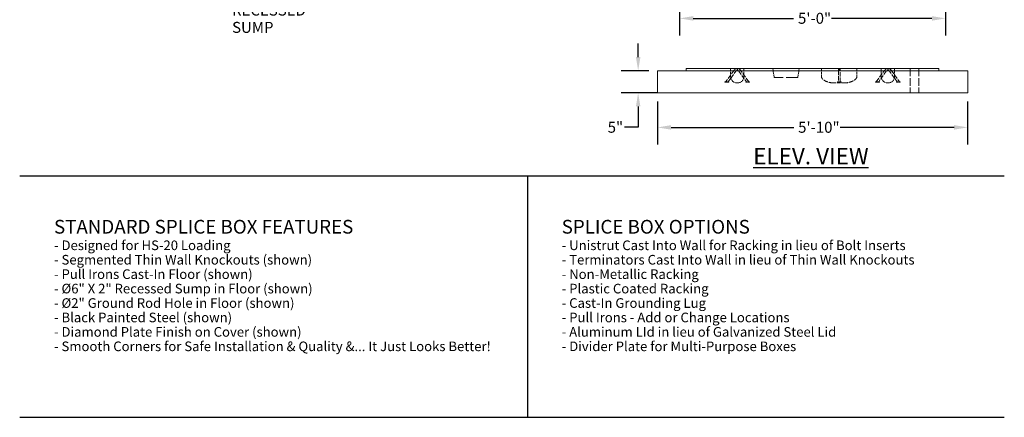
# Model space of a CAD drawing. Units: inches. Extents: x 9 to 234, y 52 to 298.
# Drawn here: x 20 to 228, y 52 to 136 of the extents above; entities that cross this region are included whole.
import ezdxf

# ---------------------------------------------------------------- set-up
doc = ezdxf.new("R2010")
doc.units = ezdxf.units.IN
doc.header["$LTSCALE"] = 29
doc.header["$MEASUREMENT"] = 0
doc.linetypes.add('DASHED', pattern=[0.2067, 0.1654, -0.0413])
for name, color, linetype, lineweight in [('Dimension (ANSI)', 7, 'Continuous', 25), ('Hidden (ANSI)', 7, 'DASHED', 18), ('Sketch Geometry (ANSI)', 7, 'Continuous', 25), ('Symbol (ANSI)', 7, 'Continuous', 25), ('Visible (ANSI)', 7, 'Continuous', 18)]:
    doc.layers.add(name, color=color, linetype=linetype, lineweight=lineweight)
doc.styles.add('Label Text (ANSI)', font='arial.ttf')
doc.styles.add('Note Text (ANSI)', font='arial.ttf')
doc.dimstyles.new('Default (ANSI)', dxfattribs={"dimscale": 29, "dimtxt": 0.08, "dimasz": 0.098425, "dimexe": 0.125, "dimexo": 0.0625, "dimgap": 0.031496, "dimtad": 0, "dimtih": 1, "dimtoh": 1, "dimrnd": 1e-08, "dimzin": 3, "dimdsep": 46, "dimlunit": 4, "dimtxsty": 'Note Text (ANSI)', "dimcen": 0.09, "dimdle": 0.393701, "dimclrd": 8, "dimclre": 8, "dimclrt": 8, "dimadec": 0, "dimazin": 1, "dimtfac": 1.25, "dimtdec": 5, "dimtofl": 0, "dimtmove": 0, "dimatfit": 3, "dimldrblk": 'Filled-1', "dimfxl": 1, "dimfrac": 1, "dimtolj": 1, "dimtzin": 4, "dimlwd": -1, "dimlwe": -1, "dimarcsym": 0})

# ---------------------------------------------------------------- blocks, each defined once
blk = doc.blocks.new('*D13')
at = {"layer": 'Defpoints', "color": 0, "transparency": 16777216}
for p in [(154.35, 120.07), (219.83, 120.07), (219.83, 112.78)]:
    blk.add_point(p, dxfattribs=at)
at = {"layer": 'Dimension (ANSI)', "color": 8, "transparency": 16777216}
for p, q in [((154.35, 118.26), (154.35, 109.16)), ((219.83, 118.26), (219.83, 109.16)), ((157.2, 112.78), (183.13, 112.78)), ((216.98, 112.78), (192.92, 112.78))]:
    blk.add_line(p, q, dxfattribs=at)
for points in [[(157.2, 113.26), (157.2, 112.31), (154.35, 112.78)], [(216.98, 113.26), (216.98, 112.31), (219.83, 112.78)]]:
    blk.add_solid(points, dxfattribs=at)
at = {"layer": 'Dimension (ANSI)', "color": 8, "transparency": 16777216, "insert": (184.04, 113.97), "char_height": 2.32, "attachment_point": 1, "style": 'Note Text (ANSI)'}
blk.add_mtext('\\A1;5\'-10"', dxfattribs=at)
blk = doc.blocks.new('Filled-1')
at = {"color": 0}
for p, q in [((0, 0), (-1, 0.358)), ((-1, 0.358), (-1, -0.358)), ((-1, 0), (0, 0)), ((-1, -0.358), (0, 0))]:
    blk.add_line(p, q, dxfattribs=at)
at = {"color": 0, "flags": 128}
blk.add_lwpolyline([(-1, -0.358), (0, 0), (-1, 0.358), (-1, -0.358)], dxfattribs=at)
at = {"color": 0}
blk.add_solid([(-1, -0.358), (0, 0), (-1, 0.358), (-1, -0.358)], dxfattribs=at)
blk = doc.blocks.new('*D14')
at = {"layer": 'Defpoints', "color": 0, "transparency": 16777216}
for p in [(154.35, 124.75), (150.26, 120.07), (156.22, 120.07)]:
    blk.add_point(p, dxfattribs=at)
at = {"layer": 'Dimension (ANSI)', "color": 8, "transparency": 16777216}
for p, q in [((150.26, 127.61), (150.26, 130.46)), ((152.53, 124.75), (146.64, 124.75)), ((154.41, 120.07), (146.64, 120.07)), ((150.26, 117.22), (150.26, 112.8)), ((150.26, 112.8), (147.41, 112.8))]:
    blk.add_line(p, q, dxfattribs=at)
for points in [[(149.79, 127.61), (150.74, 127.61), (150.26, 124.75)], [(149.79, 117.22), (150.74, 117.22), (150.26, 120.07)]]:
    blk.add_solid(points, dxfattribs=at)
at = {"layer": 'Dimension (ANSI)', "color": 8, "transparency": 16777216, "insert": (143.83, 113.98), "char_height": 2.32, "attachment_point": 1, "style": 'Note Text (ANSI)'}
blk.add_mtext('\\A1;5"', dxfattribs=at)
blk = doc.blocks.new('*D16')
at = {"layer": 'Defpoints', "color": 0, "transparency": 16777216}
for p in [(159.02, 147.2), (215.15, 147.2), (215.15, 135.79)]:
    blk.add_point(p, dxfattribs=at)
at = {"layer": 'Dimension (ANSI)', "color": 8, "transparency": 16777216}
for p, q in [((159.02, 145.39), (159.02, 132.16)), ((215.15, 145.39), (215.15, 132.16)), ((161.88, 135.79), (183.09, 135.79)), ((212.3, 135.79), (191.09, 135.79))]:
    blk.add_line(p, q, dxfattribs=at)
for points in [[(161.88, 136.26), (161.88, 135.31), (159.02, 135.79)], [(212.3, 136.26), (212.3, 135.31), (215.15, 135.79)]]:
    blk.add_solid(points, dxfattribs=at)
at = {"layer": 'Dimension (ANSI)', "color": 8, "transparency": 16777216, "insert": (184.01, 136.97), "char_height": 2.32, "attachment_point": 1, "style": 'Note Text (ANSI)'}
blk.add_mtext('\\A1;5\'-0"', dxfattribs=at)

msp = doc.modelspace()

# ---------------------------------------------------------------- linework, layer by layer
at = {"layer": 'Hidden (ANSI)', "ltscale": 0.199991}
for p, q in [((170.5122, 124.8721), (168.7304, 122.4011)), ((173.6417, 122.4011), (171.8598, 124.8721)), ((200.5368, 122.4011), (202.3187, 124.8721)), ((203.6663, 124.8721), (205.4481, 122.4011))]:
    msp.add_line(p, q, dxfattribs=at)
at = {"layer": 'Hidden (ANSI)', "ltscale": 0.113567}
for p, q in [((169.7828, 125.2192), (169.7828, 123.4886)), ((172.5893, 125.2192), (172.5893, 123.4886)), ((188.9602, 125.2192), (188.9602, 123.4886)), ((196.4441, 125.2192), (196.4441, 123.4886)), ((201.5893, 123.4886), (201.5893, 125.2192)), ((204.3957, 123.4886), (204.3957, 125.2192))]:
    msp.add_line(p, q, dxfattribs=at)
at = {"layer": 'Hidden (ANSI)', "ltscale": 0.026961}
for p, q in [((171.1568, 124.8025), (171.1568, 125.2145)), ((171.2153, 124.8025), (171.2153, 125.2145)), ((202.9632, 124.8025), (202.9632, 125.2145)), ((203.0217, 124.8025), (203.0217, 125.2145))]:
    msp.add_line(p, q, dxfattribs=at)
at = {"layer": 'Hidden (ANSI)', "ltscale": 0.124679}
for p, q in [((178.9998, 123.3482), (178.6699, 125.2192)), ((183.9529, 123.3482), (184.2828, 125.2192))]:
    msp.add_line(p, q, dxfattribs=at)
at = {"layer": 'Hidden (ANSI)', "ltscale": 0.038729}
for p, q in [((192.5298, 124.7518), (192.5298, 125.0112)), ((192.9414, 125.0112), (192.9414, 124.7518))]:
    msp.add_line(p, q, dxfattribs=at)
at = {"layer": 'Hidden (ANSI)', "ltscale": 0.190244}
for p, q in [((192.5298, 124.7518), (192.5298, 122.4011)), ((192.9414, 122.4011), (192.9414, 124.7518))]:
    msp.add_line(p, q, dxfattribs=at)
at = {"layer": 'Hidden (ANSI)', "ltscale": 0.026111}
msp.add_line((192.6783, 124.8098), (192.6783, 125.2088), dxfattribs=at)
at = {"layer": 'Hidden (ANSI)', "ltscale": 0.02718}
msp.add_line((192.7368, 124.8016), (192.7368, 125.217), dxfattribs=at)
at = {"layer": 'Hidden (ANSI)', "ltscale": 0.33783}
for p, q in [((207.6699, 125.2192), (207.6699, 120.0741)), ((209.5409, 125.2192), (209.5409, 120.0741))]:
    msp.add_line(p, q, dxfattribs=at)
at = {"layer": 'Hidden (ANSI)', "ltscale": 0.180319}
for p, q in [((169.2425, 122.4011), (170.8491, 124.6292)), ((171.5229, 124.6292), (173.1296, 122.4011)), ((202.6556, 124.6292), (201.0489, 122.4011)), ((204.936, 122.4011), (203.3294, 124.6292))]:
    msp.add_line(p, q, dxfattribs=at)
at = {"layer": 'Hidden (ANSI)', "ltscale": 0.510904}
msp.add_line((183.9529, 123.3482), (178.9998, 123.3482), dxfattribs=at)
at = {"layer": 'Hidden (ANSI)', "ltscale": 0.084349}
for p, q in [((169.3957, 122.4011), (168.5772, 122.4011)), ((168.5772, 122.3426), (169.3957, 122.3426)), ((173.7949, 122.4011), (172.9764, 122.4011)), ((172.9764, 122.3426), (173.7949, 122.3426)), ((193.1449, 122.4011), (192.3264, 122.4011)), ((192.3264, 122.3426), (193.1449, 122.3426)), ((201.2022, 122.4011), (200.3836, 122.4011)), ((200.3836, 122.3426), (201.2022, 122.3426)), ((205.6014, 122.4011), (204.7828, 122.4011)), ((204.7828, 122.3426), (205.6014, 122.3426))]:
    msp.add_line(p, q, dxfattribs=at)
at = {"layer": 'Hidden (ANSI)', "ltscale": 0.00374}
for p, q in [((168.5772, 122.4011), (168.5772, 122.3426)), ((169.3957, 122.4011), (169.3957, 122.3426)), ((172.9764, 122.4011), (172.9764, 122.3426)), ((173.7949, 122.4011), (173.7949, 122.3426)), ((192.3264, 122.4011), (192.3264, 122.3426)), ((193.1449, 122.4011), (193.1449, 122.3426)), ((200.3836, 122.4011), (200.3836, 122.3426)), ((201.2022, 122.4011), (201.2022, 122.3426)), ((204.7828, 122.4011), (204.7828, 122.3426)), ((205.6014, 122.4011), (205.6014, 122.3426))]:
    msp.add_line(p, q, dxfattribs=at)
at = {"layer": 'Hidden (ANSI)', "ltscale": 0.082007}
for p, q in [((171.0925, 122.1789), (171.186, 122.1789)), ((171.186, 122.1789), (171.2796, 122.1789)), ((202.9925, 122.1789), (202.8989, 122.1789)), ((203.086, 122.1789), (202.9925, 122.1789))]:
    msp.add_line(p, q, dxfattribs=at)
at = {"layer": 'Hidden (ANSI)', "ltscale": 0.164114}
msp.add_line((193.9475, 122.1789), (191.4568, 122.1789), dxfattribs=at)
at = {"layer": 'Hidden (ANSI)', "ltscale": 0.05098}
for centre, start, end in [((171.186, 124.3863), 90.564579, 144.205171), ((171.186, 124.3863), 35.794829, 89.435421), ((202.9925, 124.3863), 90.564579, 144.205171), ((202.9925, 124.3863), 35.794829, 89.435421)]:
    msp.add_arc(centre, 0.8307, start, end, dxfattribs=at)
at = {"layer": 'Hidden (ANSI)', "ltscale": 0.025171}
for centre, start, end in [((171.186, 124.3863), 91.129213, 144.205171), ((171.186, 124.3863), 35.794829, 88.870787), ((202.9925, 124.3863), 91.129213, 144.205171), ((202.9925, 124.3863), 35.794829, 88.870787)]:
    msp.add_arc(centre, 0.4154, start, end, dxfattribs=at)
at = {"layer": 'Hidden (ANSI)', "ltscale": 0.017319}
for centre, start, end in [((192.7356, 125.0112), 106.165277, 180), ((192.7356, 125.0074), 180, 253.834723)]:
    msp.add_arc(centre, 0.2058, start, end, dxfattribs=at)
at = {"layer": 'Hidden (ANSI)', "ltscale": 0.021056}
for centre, start, end in [((192.7356, 125.0112), 0, 89.674454), ((192.7356, 125.0074), 270.325546, 0)]:
    msp.add_arc(centre, 0.2058, start, end, dxfattribs=at)
at = {"layer": 'Hidden (ANSI)', "ltscale": 0.135018}
for centre, start, end in [((171.0925, 123.4886), 180, 270), ((171.2796, 123.4886), 270, 0), ((202.8989, 123.4886), 180, 270), ((203.086, 123.4886), 270, 0)]:
    msp.add_arc(centre, 1.3097, start, end, dxfattribs=at)
at = {"layer": 'Hidden (ANSI)', "ltscale": 0.010941}
for points in [[(171.1942, 125.2169), (171.1961, 125.2169), (171.198, 125.2169), (171.2031, 125.2168), (171.206, 125.2167), (171.2108, 125.2163), (171.2126, 125.216), (171.2143, 125.2155), (171.2147, 125.2153), (171.2151, 125.215), (171.2152, 125.2148), (171.2153, 125.2146), (171.2153, 125.2145), (171.2152, 125.2143), (171.2152, 125.2142), (171.2149, 125.2139), (171.2147, 125.2137), (171.2138, 125.2131), (171.2129, 125.2126), (171.2102, 125.2117), (171.2082, 125.2112), (171.2035, 125.2102), (171.2007, 125.2097), (171.1943, 125.2091), (171.1908, 125.2089), (171.1835, 125.2088), (171.1797, 125.2089), (171.1726, 125.2096), (171.1693, 125.2101), (171.1639, 125.2111), (171.1617, 125.2117), (171.1589, 125.2128), (171.158, 125.2132), (171.1572, 125.2138), (171.157, 125.214), (171.1568, 125.2143), (171.1568, 125.2144), (171.1568, 125.2146), (171.1568, 125.2147), (171.1569, 125.2149), (171.157, 125.215), (171.1575, 125.2154), (171.1581, 125.2156), (171.1603, 125.2161), (171.1624, 125.2164), (171.167, 125.2167), (171.1691, 125.2168), (171.1735, 125.2169), (171.1756, 125.2169), (171.1778, 125.2169)], [(202.9843, 125.2169), (202.9824, 125.2169), (202.9805, 125.2169), (202.9754, 125.2168), (202.9725, 125.2167), (202.9677, 125.2163), (202.9659, 125.216), (202.9642, 125.2155), (202.9638, 125.2153), (202.9634, 125.215), (202.9633, 125.2148), (202.9632, 125.2146), (202.9632, 125.2145), (202.9633, 125.2143), (202.9633, 125.2142), (202.9636, 125.2139), (202.9638, 125.2137), (202.9647, 125.2131), (202.9656, 125.2126), (202.9684, 125.2117), (202.9703, 125.2112), (202.975, 125.2102), (202.9779, 125.2097), (202.9842, 125.2091), (202.9877, 125.2089), (202.995, 125.2088), (202.9988, 125.2089), (203.0059, 125.2096), (203.0092, 125.2101), (203.0146, 125.2111), (203.0168, 125.2117), (203.0196, 125.2128), (203.0205, 125.2132), (203.0213, 125.2138), (203.0215, 125.214), (203.0217, 125.2143), (203.0217, 125.2144), (203.0217, 125.2146), (203.0217, 125.2147), (203.0216, 125.2149), (203.0215, 125.215), (203.021, 125.2154), (203.0204, 125.2156), (203.0182, 125.2161), (203.0161, 125.2164), (203.0115, 125.2167), (203.0094, 125.2168), (203.005, 125.2169), (203.0029, 125.2169), (203.0007, 125.2169)]]:
    msp.add_open_spline(points, degree=3, knots=[0.045188796, 0.045188796, 0.045188796, 0.045188796, 0.061530196, 0.061530196, 0.092061633, 0.092061633, 0.122142317, 0.122142317, 0.136612909, 0.136612909, 0.144110005, 0.144110005, 0.15006448, 0.15006448, 0.156659537, 0.156659537, 0.167248488, 0.167248488, 0.188278628, 0.188278628, 0.21390078, 0.21390078, 0.241603508, 0.241603508, 0.270617427, 0.270617427, 0.301243306, 0.301243306, 0.332447988, 0.332447988, 0.36143837, 0.36143837, 0.383406335, 0.383406335, 0.392696824, 0.392696824, 0.398989195, 0.398989195, 0.405054744, 0.405054744, 0.413263744, 0.413263744, 0.430122378, 0.430122378, 0.461810123, 0.461810123, 0.483700133, 0.483700133, 0.502619033, 0.502619033, 0.502619033, 0.502619033], dxfattribs=at)
at = {"layer": 'Hidden (ANSI)', "ltscale": 0.010967}
for points in [[(171.1778, 124.8015), (171.1768, 124.8015), (171.1757, 124.8015), (171.1712, 124.8014), (171.168, 124.8013), (171.1632, 124.8012), (171.1614, 124.8012), (171.1586, 124.8014), (171.1576, 124.8016), (171.157, 124.802), (171.1569, 124.8021), (171.1568, 124.8023), (171.1568, 124.8023), (171.1568, 124.8024), (171.1568, 124.8025), (171.1568, 124.8026), (171.1568, 124.8027), (171.1569, 124.8028), (171.1569, 124.8029), (171.1572, 124.8033), (171.1575, 124.8036), (171.1587, 124.8044), (171.1599, 124.805), (171.163, 124.8063), (171.1651, 124.8069), (171.1703, 124.8082), (171.1733, 124.8088), (171.1799, 124.8096), (171.1834, 124.8098), (171.1907, 124.8097), (171.1943, 124.8094), (171.2012, 124.8084), (171.2044, 124.8077), (171.2092, 124.8062), (171.211, 124.8055), (171.2137, 124.8042), (171.2146, 124.8036), (171.2151, 124.803), (171.2152, 124.8029), (171.2152, 124.8027), (171.2153, 124.8026), (171.2153, 124.8025), (171.2153, 124.8025), (171.2152, 124.8023), (171.2152, 124.8023), (171.2151, 124.8022), (171.2151, 124.8021), (171.2147, 124.8018), (171.2144, 124.8017), (171.2131, 124.8014), (171.212, 124.8013), (171.2089, 124.8012), (171.2068, 124.8012), (171.2018, 124.8013), (171.1988, 124.8014), (171.1951, 124.8015), (171.1947, 124.8015), (171.1942, 124.8015)], [(203.0007, 124.8015), (203.0017, 124.8015), (203.0028, 124.8015), (203.0073, 124.8014), (203.0105, 124.8013), (203.0153, 124.8012), (203.0171, 124.8012), (203.0199, 124.8014), (203.0209, 124.8016), (203.0215, 124.802), (203.0216, 124.8021), (203.0217, 124.8023), (203.0217, 124.8023), (203.0217, 124.8024), (203.0217, 124.8025), (203.0217, 124.8026), (203.0217, 124.8027), (203.0216, 124.8028), (203.0216, 124.8029), (203.0213, 124.8033), (203.021, 124.8036), (203.0198, 124.8044), (203.0187, 124.805), (203.0155, 124.8063), (203.0134, 124.8069), (203.0083, 124.8082), (203.0052, 124.8088), (202.9986, 124.8096), (202.9951, 124.8098), (202.9878, 124.8097), (202.9842, 124.8094), (202.9773, 124.8084), (202.9742, 124.8077), (202.9693, 124.8062), (202.9675, 124.8055), (202.9648, 124.8042), (202.9639, 124.8036), (202.9634, 124.803), (202.9633, 124.8029), (202.9633, 124.8027), (202.9633, 124.8026), (202.9632, 124.8025), (202.9632, 124.8025), (202.9633, 124.8023), (202.9633, 124.8023), (202.9634, 124.8022), (202.9635, 124.8021), (202.9638, 124.8018), (202.9641, 124.8017), (202.9654, 124.8014), (202.9665, 124.8013), (202.9696, 124.8012), (202.9717, 124.8012), (202.9767, 124.8013), (202.9797, 124.8014), (202.9834, 124.8015), (202.9838, 124.8015), (202.9843, 124.8015)]]:
    msp.add_open_spline(points, degree=3, knots=[0.022615286, 0.022615286, 0.022615286, 0.022615286, 0.031758122, 0.031758122, 0.062607979, 0.062607979, 0.087626739, 0.087626739, 0.112924834, 0.112924834, 0.119347955, 0.119347955, 0.122862954, 0.122862954, 0.125797729, 0.125797729, 0.129243004, 0.129243004, 0.135350694, 0.135350694, 0.14808808, 0.14808808, 0.170694088, 0.170694088, 0.19718929, 0.19718929, 0.225631521, 0.225631521, 0.254553621, 0.254553621, 0.284735932, 0.284735932, 0.316346643, 0.316346643, 0.342552484, 0.342552484, 0.368018478, 0.368018478, 0.374468741, 0.374468741, 0.377989879, 0.377989879, 0.380924675, 0.380924675, 0.384364053, 0.384364053, 0.390446714, 0.390446714, 0.402994186, 0.402994186, 0.424622729, 0.424622729, 0.449664766, 0.449664766, 0.477343843, 0.477343843, 0.481280373, 0.481280373, 0.481280373, 0.481280373], dxfattribs=at)
at = {"layer": 'Hidden (ANSI)', "ltscale": 0.000989817}
for points in [[(171.1778, 125.2169), (171.1814, 125.217), (171.1851, 125.217), (171.1906, 125.217), (171.1924, 125.2169), (171.1942, 125.2169)], [(203.0007, 125.2169), (202.9971, 125.217), (202.9934, 125.217), (202.9879, 125.217), (202.9861, 125.2169), (202.9843, 125.2169)]]:
    msp.add_open_spline(points, degree=3, knots=[0.5026185495, 0.5026185495, 0.5026185495, 0.5026185495, 0.5327098896, 0.5327098896, 0.5478073461, 0.5478073461, 0.5478073461, 0.5478073461], dxfattribs=at)
at = {"layer": 'Hidden (ANSI)', "ltscale": 0.000989874}
for points in [[(171.1942, 124.8015), (171.1916, 124.8016), (171.1888, 124.8016), (171.186, 124.8016), (171.1833, 124.8016), (171.1805, 124.8016), (171.1778, 124.8015)], [(202.9843, 124.8015), (202.987, 124.8016), (202.9897, 124.8016), (202.9925, 124.8016), (202.9953, 124.8016), (202.998, 124.8016), (203.0007, 124.8015)]]:
    msp.add_open_spline(points, degree=3, knots=[0.4812801834, 0.4812801834, 0.4812801834, 0.4812801834, 0.5038685654, 0.5038685654, 0.5038685654, 0.5264838508, 0.5264838508, 0.5264838508, 0.5264838508], dxfattribs=at)
at = {"layer": 'Hidden (ANSI)', "ltscale": 0.005421}
msp.add_open_spline([(192.7356, 125.2169), (192.7351, 125.2169), (192.7343, 125.2169), (192.7316, 125.2168), (192.7292, 125.2167), (192.7235, 125.2163), (192.7203, 125.216), (192.7151, 125.2155), (192.7134, 125.2153), (192.7108, 125.215), (192.7099, 125.2148), (192.7082, 125.2146), (192.7075, 125.2145), (192.706, 125.2143), (192.7052, 125.2142), (192.7031, 125.2139), (192.7018, 125.2137), (192.6981, 125.2131), (192.6957, 125.2126), (192.6908, 125.2117), (192.6883, 125.2112), (192.6839, 125.2102), (192.682, 125.2097), (192.6793, 125.2091), (192.6785, 125.2089), (192.6783, 125.2088), (192.6783, 125.2088), (192.6783, 125.2088)], degree=3, knots=[0.045188796, 0.045188796, 0.045188796, 0.045188796, 0.061530196, 0.061530196, 0.092061633, 0.092061633, 0.122142317, 0.122142317, 0.136612909, 0.136612909, 0.144110005, 0.144110005, 0.15006448, 0.15006448, 0.156659537, 0.156659537, 0.167248488, 0.167248488, 0.188278628, 0.188278628, 0.21390078, 0.21390078, 0.241603508, 0.241603508, 0.270617427, 0.270617427, 0.273908217, 0.273908217, 0.273908217, 0.273908217], dxfattribs=at)
at = {"layer": 'Hidden (ANSI)', "ltscale": 0.005434}
msp.add_open_spline([(192.6783, 124.8098), (192.6783, 124.8098), (192.6783, 124.8097), (192.6785, 124.8097), (192.6793, 124.8094), (192.6823, 124.8084), (192.6845, 124.8077), (192.6895, 124.8062), (192.6921, 124.8055), (192.6977, 124.8042), (192.7006, 124.8036), (192.7044, 124.803), (192.7052, 124.8029), (192.7064, 124.8027), (192.7069, 124.8026), (192.7076, 124.8025), (192.708, 124.8025), (192.7088, 124.8023), (192.7092, 124.8023), (192.7103, 124.8022), (192.7111, 124.8021), (192.7133, 124.8018), (192.7148, 124.8017), (192.7188, 124.8014), (192.7212, 124.8013), (192.726, 124.8012), (192.7283, 124.8012), (192.7324, 124.8013), (192.7341, 124.8014), (192.7353, 124.8015), (192.7355, 124.8015), (192.7356, 124.8015)], degree=3, knots=[0.251969824, 0.251969824, 0.251969824, 0.251969824, 0.254553621, 0.254553621, 0.284735932, 0.284735932, 0.316346643, 0.316346643, 0.342552484, 0.342552484, 0.368018478, 0.368018478, 0.374468741, 0.374468741, 0.377989879, 0.377989879, 0.380924675, 0.380924675, 0.384364053, 0.384364053, 0.390446714, 0.390446714, 0.402994186, 0.402994186, 0.424622729, 0.424622729, 0.449664766, 0.449664766, 0.477343843, 0.477343843, 0.481280373, 0.481280373, 0.481280373, 0.481280373], dxfattribs=at)
at = {"layer": 'Hidden (ANSI)', "ltscale": 0.000444908}
msp.add_open_spline([(192.7368, 125.217), (192.7368, 125.217), (192.7368, 125.217), (192.7365, 125.217), (192.7361, 125.2169), (192.7356, 125.2169)], degree=3, knots=[0.5252195842, 0.5252195842, 0.5252195842, 0.5252195842, 0.5327098896, 0.5327098896, 0.5478073461, 0.5478073461, 0.5478073461, 0.5478073461], dxfattribs=at)
at = {"layer": 'Hidden (ANSI)', "ltscale": 0.000444937}
msp.add_open_spline([(192.7356, 124.8015), (192.7364, 124.8016), (192.7368, 124.8016), (192.7368, 124.8016)], degree=3, dxfattribs=at)
at = {"layer": 'Hidden (ANSI)', "ltscale": 0.197724}
msp.add_open_spline([(191.4568, 122.1789), (191.2983, 122.1798), (191.1394, 122.1912), (190.6679, 122.2568), (190.3563, 122.3395), (189.8708, 122.5376), (189.6843, 122.6322), (189.4096, 122.816), (189.3112, 122.8926), (189.1672, 123.0353), (189.115, 123.0957), (189.0416, 123.2065), (189.0157, 123.2543), (188.9738, 123.3628), (188.9602, 123.426), (188.9602, 123.4886)], degree=3, knots=[0, 0, 0, 0, 1.29142639, 1.29142639, 3.87751172, 3.87751172, 5.56307749, 5.56307749, 6.56972677, 6.56972677, 7.21381015, 7.21381015, 7.6516404, 7.6516404, 8.16116059, 8.16116059, 8.16116059, 8.16116059], dxfattribs=at)
at = {"layer": 'Hidden (ANSI)', "ltscale": 0.19772}
msp.add_open_spline([(196.4441, 123.4886), (196.4441, 123.4397), (196.4359, 123.3905), (196.4063, 123.2938), (196.3839, 123.2456), (196.3212, 123.1391), (196.277, 123.0822), (196.1551, 122.9488), (196.0713, 122.8768), (195.8375, 122.7035), (195.6783, 122.6126), (195.2462, 122.4085), (194.9603, 122.3158), (194.4329, 122.2069), (194.1897, 122.181), (193.9475, 122.1789)], degree=3, knots=[0, 0, 0, 0, 0.39772311, 0.39772311, 0.82430241, 0.82430241, 1.40479503, 1.40479503, 2.29610842, 2.29610842, 3.7751509, 3.7751509, 6.18879299, 6.18879299, 8.16185387, 8.16185387, 8.16185387, 8.16185387], dxfattribs=at)
at = {"layer": 'Sketch Geometry (ANSI)', "color": 9, "lineweight": 25, "true_color": 0xc0c0c0}
for p, q in [((19.6865, 102.5972), (227.5668, 102.5972)), ((126.8696, 102.5972), (126.8696, 51.606)), ((19.6865, 51.606), (227.5668, 51.606))]:
    msp.add_line(p, q, dxfattribs=at)
at = {"layer": 'Visible (ANSI)'}
for p, q in [((154.3473, 124.7515), (156.2183, 124.7515)), ((154.3473, 124.7515), (154.3473, 120.0741)), ((156.2183, 124.7515), (217.9602, 124.7515)), ((160.428, 125.2192), (162.2989, 125.2192)), ((160.428, 125.2192), (160.428, 124.7515)), ((162.2989, 125.2192), (211.8796, 125.2192)), ((211.8796, 125.2192), (213.7505, 125.2192)), ((213.7505, 124.7515), (213.7505, 125.2192)), ((217.9602, 124.7515), (219.8312, 124.7515)), ((219.8312, 120.0741), (219.8312, 124.7515)), ((156.2183, 120.0741), (154.3473, 120.0741)), ((156.2183, 120.0741), (217.9602, 120.0741)), ((219.8312, 120.0741), (217.9602, 120.0741))]:
    msp.add_line(p, q, dxfattribs=at)

# ---------------------------------------------------------------- texts
at = {"layer": 'Symbol (ANSI)', "color": 8, "true_color": 0x808080, "insert": (64.5254, 138.7028), "char_height": 2.32, "width": 17.836767, "attachment_point": 1, "line_spacing_factor": 0.944221, "style": 'Note Text (ANSI)'}
msp.add_mtext('\\fArial|b0|i0;RECESSED\\P\\fArial|b0|i0;SUMP', dxfattribs=at)
at = {"layer": 'Symbol (ANSI)', "color": 8, "true_color": 0x808080, "insert": (186.7392, 108.4703), "char_height": 3.48, "attachment_point": 2, "style": 'Label Text (ANSI)'}
msp.add_mtext('\\fArial|b1|i0;\\H3.4800;\\LELEV. VIEW', dxfattribs=at)
at = {"layer": 'Symbol (ANSI)', "color": 8, "true_color": 0x808080, "char_height": 2.32, "attachment_point": 1, "line_spacing_factor": 0.9, "style": 'Note Text (ANSI)'}
for s, insert in [('\\fArial|b0|i0;\\H2.9000;STANDARD SPLICE BOX FEATURES\\P\\fArial|b0|i0;\\H2.0300; \\P\\fArial|b0|i0;\\H2.0300;- Designed for HS-20 Loading\\P\\fArial|b0|i0;\\H2.0300;- Segmented Thin Wall Knockouts (shown)\\P\\fArial|b0|i0;\\H2.0300;- Pull Irons Cast-In Floor (shown)\\P\\fArial|b0|i0;\\H2.0300;- Ø6" X 2" Recessed Sump in Floor (shown)\\P\\fArial|b0|i0;\\H2.0300;- Ø2" Ground Rod Hole in Floor (shown)\\P\\fArial|b0|i0;\\H2.0300;- Black Painted Steel (shown)\\P\\fArial|b0|i0;\\H2.0300;- Diamond Plate Finish on Cover (shown)\\P\\fArial|b0|i0;\\H2.0300;- Smooth Corners for Safe Installation & Quality &... \\fArial|b1|i0;\\H2.0300;It Just Looks Better!', (26.9365, 93.2686)), ('\\fArial|b0|i0;\\H2.9000;SPLICE BOX OPTIONS\\P\\fArial|b0|i0;\\H2.0300; \\P\\fArial|b0|i0;\\H2.0300;- Unistrut Cast Into Wall for Racking in lieu of Bolt Inserts\\P\\fArial|b0|i0;\\H2.0300;- Terminators Cast Into Wall in lieu of Thin Wall Knockouts\\P\\fArial|b0|i0;\\H2.0300;- Non-Metallic Racking\\P\\fArial|b0|i0;\\H2.0300;- Plastic Coated Racking\\P\\fArial|b0|i0;\\H2.0300;- Cast-In Grounding Lug\\P\\fArial|b0|i0;\\H2.0300;- Pull Irons - Add or Change Locations\\P\\fArial|b0|i0;\\H2.0300;- Aluminum LId in lieu of Galvanized Steel Lid\\P\\fArial|b0|i0;\\H2.0300;- Divider Plate for Multi-Purpose Boxes', (134.1196, 93.2686))]:
    msp.add_mtext(s, dxfattribs=dict(at, insert=insert))

# ---------------------------------------------------------------- dimensions: what is measured, and where the dimension line sits
at = {"layer": 'Dimension (ANSI)', "color": 8, "true_color": 0x808080}
dim = msp.add_linear_dim(base=(215.1538, 135.7858), p1=(159.0247, 147.2031), p2=(215.1538, 147.2031), dimstyle='Default (ANSI)', override={"dimgap": 0.031496, "dimtih": 0, "dimtoh": 0, "dimdec": 2, "dimlfac": 1.068966, "dimtol": 0, "dimlim": 0, "dimtp": 0, "dimtm": 0, "dimtdec": 5, "dimatfit": 1}, dxfattribs=at)
dim.commit()
dim.dimension.update_dxf_attribs({"geometry": '*D16', "text_midpoint": (187.0893, 135.7858), "dimtype": 160})
for base, p1, p2, angle, override, picture, middle in [((150.2641, 120.0741), (154.3473, 124.7515), (156.2183, 120.0741), 90, {"dimgap": 0.031496, "dimdec": 2, "dimlfac": 1.068966, "dimtol": 0, "dimlim": 0, "dimtp": 0, "dimtm": 0, "dimtdec": 5, "dimatfit": 1}, '*D14', (145.1631, 112.8013)), ((219.8312, 112.7826), (154.3473, 120.0741), (219.8312, 120.0741), 180, {"dimgap": 0.031496, "dimtih": 0, "dimtoh": 0, "dimdec": 2, "dimlfac": 1.068966, "dimtol": 0, "dimlim": 0, "dimtp": 0, "dimtm": 0, "dimtdec": 5, "dimatfit": 1}, '*D13', (188.0247, 112.7826))]:
    dim = msp.add_linear_dim(base=base, p1=p1, p2=p2, angle=angle, dimstyle='Default (ANSI)', override=override, dxfattribs=at)
    dim.commit()
    dim.dimension.update_dxf_attribs({"geometry": picture, "text_midpoint": middle, "dimtype": 160})

doc.saveas('drawing.dxf')
